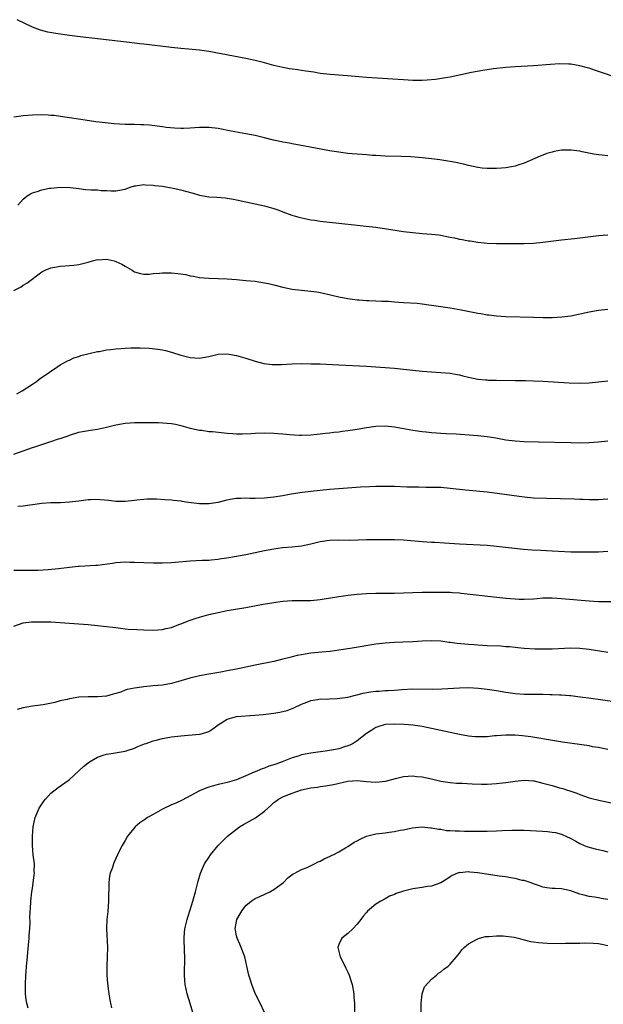
# Model space of a CAD drawing. Units: inches. Extents: x 2511000 to 2514000, y 1524000 to 1527000.
# Drawn here: x 2511528 to 2511654, y 1526783 to 1526995 of the extents above; entities that cross this region are included whole.
import ezdxf

# ---------------------------------------------------------------- set-up
doc = ezdxf.new("R2010")
doc.units = ezdxf.units.IN
doc.header["$MEASUREMENT"] = 0
doc.layers.add('LD25111524_10ft', color=112, linetype='Continuous')

msp = doc.modelspace()

# ---------------------------------------------------------------- linework, layer by layer
at = {"layer": 'LD25111524_10ft'}
for points, elevation in [([(2511657, 1526982.47), (2511653.6, 1526983.6), (2511653, 1526983.84), (2511652.09, 1526984.09), (2511651, 1526984.52), (2511650.6, 1526984.6), (2511649, 1526985.07), (2511647, 1526985.38), (2511646.59, 1526985.41), (2511644.55, 1526985.45), (2511642.66, 1526985.34), (2511639, 1526985.08), (2511635, 1526984.83), (2511633, 1526984.69), (2511630.39, 1526984.39), (2511628.04, 1526984.04), (2511625.59, 1526983.59), (2511621, 1526982.63), (2511619.62, 1526982.38), (2511617.87, 1526982.13), (2511616.04, 1526981.96), (2511615, 1526981.91), (2511613.92, 1526981.92), (2511613, 1526981.91), (2511611, 1526982), (2511603, 1526982.55), (2511601.31, 1526982.69), (2511598.92, 1526982.92), (2511595.15, 1526983.15), (2511593, 1526983.41), (2511591.66, 1526983.66), (2511589.93, 1526983.93), (2511589, 1526984.07), (2511588.17, 1526984.17), (2511586.42, 1526984.42), (2511585, 1526984.69), (2511583, 1526985.16), (2511581, 1526985.7), (2511579, 1526986.21), (2511577, 1526986.64), (2511571.65, 1526987.65), (2511569, 1526988.12), (2511567, 1526988.4), (2511564.65, 1526988.65), (2511563, 1526988.79), (2511561, 1526989), (2511555, 1526989.71), (2511554.17, 1526989.83), (2511553, 1526989.96), (2511551.89, 1526990.11), (2511541.31, 1526991.31), (2511539, 1526991.59), (2511536.02, 1526992.02), (2511534.32, 1526992.32), (2511532.72, 1526992.72), (2511531, 1526993.39), (2511527.72, 1526995)], 6770), ([(2511655, 1526965.63), (2511653.78, 1526965.78), (2511653, 1526965.86), (2511651.98, 1526966.02), (2511649.46, 1526966.54), (2511649, 1526966.65), (2511647.11, 1526966.89), (2511647, 1526966.9), (2511645, 1526966.85), (2511643.42, 1526966.58), (2511643, 1526966.47), (2511641.87, 1526966.13), (2511641, 1526965.8), (2511640.44, 1526965.56), (2511637, 1526964.04), (2511635.63, 1526963.63), (2511635, 1526963.42), (2511633, 1526963.08), (2511632.07, 1526963), (2511631, 1526962.92), (2511629, 1526962.9), (2511627.92, 1526963), (2511627, 1526963.11), (2511625, 1526963.58), (2511623.88, 1526963.88), (2511622.24, 1526964.24), (2511621, 1526964.43), (2511620.53, 1526964.53), (2511618.77, 1526964.77), (2511617, 1526965.01), (2511615, 1526965.24), (2511613.38, 1526965.38), (2511612.58, 1526965.42), (2511610.49, 1526965.51), (2511607, 1526965.56), (2511605, 1526965.69), (2511604.26, 1526965.74), (2511603, 1526965.86), (2511602.08, 1526965.92), (2511601, 1526966.03), (2511599.9, 1526966.1), (2511599, 1526966.19), (2511597, 1526966.42), (2511595, 1526966.76), (2511593.12, 1526967.12), (2511589.72, 1526967.72), (2511587, 1526968.24), (2511586.38, 1526968.38), (2511585, 1526968.62), (2511584.7, 1526968.7), (2511582.94, 1526969.06), (2511581, 1526969.53), (2511579, 1526970), (2511577, 1526970.41), (2511573.8, 1526971), (2511571, 1526971.54), (2511569, 1526971.77), (2511567.77, 1526971.77), (2511567, 1526971.75), (2511565, 1526971.61), (2511563.54, 1526971.54), (2511563, 1526971.54), (2511561.59, 1526971.59), (2511559.79, 1526971.79), (2511559, 1526971.91), (2511556.25, 1526972.25), (2511555, 1526972.3), (2511554.37, 1526972.37), (2511553, 1526972.38), (2511552.42, 1526972.42), (2511551, 1526972.43), (2511548.56, 1526972.56), (2511546.74, 1526972.74), (2511544.69, 1526973), (2511541.46, 1526973.46), (2511538, 1526974), (2511535.68, 1526974.32), (2511535, 1526974.38), (2511534.41, 1526974.41), (2511533, 1526974.51), (2511531, 1526974.44), (2511529, 1526974.25), (2511527, 1526974)], 6780), ([(2511527.87, 1526955), (2511529, 1526956.32), (2511529.87, 1526957), (2511530.56, 1526957.44), (2511531, 1526957.69), (2511532.02, 1526957.98), (2511533, 1526958.32), (2511534.65, 1526958.65), (2511535, 1526958.7), (2511537.09, 1526958.91), (2511539.16, 1526958.84), (2511541, 1526958.6), (2511542.43, 1526958.43), (2511543.67, 1526958.33), (2511545, 1526958.31), (2511545.81, 1526958.19), (2511547, 1526958.17), (2511547.92, 1526958.08), (2511549, 1526958.08), (2511551, 1526958.5), (2511552.29, 1526959), (2511553, 1526959.19), (2511553.2, 1526959.2), (2511555, 1526959.44), (2511555.39, 1526959.39), (2511557, 1526959.34), (2511557.29, 1526959.29), (2511559, 1526959.11), (2511559.72, 1526959), (2511561, 1526958.75), (2511561.34, 1526958.66), (2511563, 1526958.31), (2511563.99, 1526958.01), (2511565.61, 1526957.61), (2511567, 1526957.18), (2511569, 1526956.83), (2511570.73, 1526956.73), (2511572.6, 1526956.6), (2511573, 1526956.55), (2511574.33, 1526956.33), (2511575, 1526956.19), (2511579, 1526955.3), (2511581, 1526954.85), (2511583, 1526954.29), (2511584.08, 1526953.92), (2511585, 1526953.56), (2511586.89, 1526952.89), (2511588.44, 1526952.44), (2511591, 1526951.89), (2511591.79, 1526951.79), (2511593, 1526951.59), (2511597, 1526951.15), (2511601, 1526950.68), (2511603.59, 1526950.41), (2511605, 1526950.24), (2511608.21, 1526949.79), (2511611, 1526949.37), (2511613, 1526949.1), (2511615, 1526948.92), (2511617, 1526948.79), (2511618.6, 1526948.6), (2511619, 1526948.54), (2511620.28, 1526948.28), (2511621, 1526948.1), (2511621.94, 1526947.94), (2511623, 1526947.67), (2511623.61, 1526947.61), (2511625, 1526947.34), (2511625.32, 1526947.32), (2511627, 1526947.04), (2511629, 1526946.83), (2511631, 1526946.76), (2511635, 1526946.74), (2511637, 1526946.76), (2511639, 1526946.85), (2511641, 1526947.03), (2511645, 1526947.51), (2511647.81, 1526947.81), (2511653, 1526948.5), (2511655, 1526948.64)], 6790), ([(2511527, 1526936.64), (2511528.57, 1526937.44), (2511529, 1526937.74), (2511529.81, 1526938.19), (2511533, 1526940.63), (2511533.77, 1526941), (2511535, 1526941.49), (2511536.26, 1526941.74), (2511537, 1526941.87), (2511538.09, 1526941.91), (2511539, 1526942.04), (2511539.92, 1526942.08), (2511541, 1526942.25), (2511543, 1526942.73), (2511543.92, 1526943), (2511545, 1526943.27), (2511545.26, 1526943.26), (2511547, 1526943.36), (2511547.31, 1526943.31), (2511548.65, 1526943), (2511549, 1526942.9), (2511550.3, 1526942.3), (2511551, 1526941.85), (2511552.48, 1526941), (2511552.77, 1526940.77), (2511553, 1526940.65), (2511554.26, 1526940.26), (2511555, 1526940.17), (2511556.17, 1526940.17), (2511557, 1526940.26), (2511558.36, 1526940.36), (2511559, 1526940.43), (2511560.45, 1526940.45), (2511561, 1526940.44), (2511562.32, 1526940.32), (2511564.05, 1526940.05), (2511565, 1526939.81), (2511565.71, 1526939.71), (2511567, 1526939.46), (2511569, 1526939.29), (2511571, 1526939.22), (2511573, 1526939.11), (2511575, 1526938.97), (2511577, 1526938.8), (2511579, 1526938.6), (2511581, 1526938.31), (2511581.87, 1526938.13), (2511583, 1526937.87), (2511585, 1526937.35), (2511587, 1526936.94), (2511589, 1526936.71), (2511591, 1526936.51), (2511592.31, 1526936.31), (2511593, 1526936.19), (2511593.99, 1526935.99), (2511597, 1526935.29), (2511599, 1526934.88), (2511601, 1526934.61), (2511601.41, 1526934.59), (2511603, 1526934.49), (2511603.51, 1526934.49), (2511605, 1526934.43), (2511606.33, 1526934.33), (2511607, 1526934.32), (2511607.71, 1526934.29), (2511609, 1526934.16), (2511609.88, 1526934.12), (2511611, 1526934.04), (2511613.88, 1526933.88), (2511615, 1526933.76), (2511616.45, 1526933.55), (2511617, 1526933.49), (2511621, 1526932.87), (2511622.57, 1526932.57), (2511623, 1526932.51), (2511627, 1526931.73), (2511627.63, 1526931.63), (2511629, 1526931.38), (2511629.35, 1526931.35), (2511631, 1526931.13), (2511633, 1526931.01), (2511639, 1526930.84), (2511641, 1526930.81), (2511643, 1526930.82), (2511645.08, 1526930.92), (2511647, 1526931.19), (2511651, 1526932.05), (2511653, 1526932.35), (2511655, 1526932.62)], 6800), ([(2511527.64, 1526914.36), (2511528.76, 1526915), (2511531, 1526916.46), (2511531.88, 1526917), (2511532.49, 1526917.51), (2511534.7, 1526919), (2511535, 1526919.26), (2511535.73, 1526919.73), (2511537, 1526920.62), (2511537.78, 1526921), (2511538.54, 1526921.46), (2511539, 1526921.62), (2511539.92, 1526922.08), (2511541, 1526922.39), (2511541.42, 1526922.58), (2511545, 1526923.45), (2511545.49, 1526923.49), (2511547, 1526923.81), (2511547.9, 1526923.9), (2511549, 1526924.05), (2511550.13, 1526924.13), (2511551, 1526924.18), (2511552.23, 1526924.23), (2511554.23, 1526924.23), (2511556.17, 1526924.17), (2511558, 1526924), (2511559, 1526923.84), (2511559.7, 1526923.7), (2511561, 1526923.36), (2511563, 1526922.71), (2511565, 1526922.15), (2511567, 1526922.01), (2511569, 1526922.39), (2511571, 1526922.88), (2511573, 1526923), (2511575, 1526922.62), (2511577, 1526922.01), (2511579, 1526921.36), (2511580.86, 1526920.86), (2511582.66, 1526920.66), (2511584.68, 1526920.68), (2511587, 1526920.8), (2511589, 1526920.86), (2511591, 1526920.84), (2511593, 1526920.78), (2511597, 1526920.6), (2511603, 1526920.29), (2511607, 1526920.04), (2511609, 1526919.87), (2511611, 1526919.66), (2511613, 1526919.42), (2511615, 1526919.21), (2511619, 1526918.97), (2511621, 1526918.77), (2511622.52, 1526918.52), (2511623, 1526918.42), (2511623.77, 1526918.23), (2511625, 1526917.95), (2511627, 1526917.54), (2511628.62, 1526917.38), (2511629, 1526917.33), (2511629.31, 1526917.31), (2511631, 1526917.26), (2511635, 1526917.25), (2511637.23, 1526917.23), (2511639, 1526917.17), (2511641, 1526917.06), (2511646.7, 1526916.7), (2511649, 1526916.65), (2511651, 1526916.75), (2511655, 1526917.13)], 6810), ([(2511527, 1526901.37), (2511529, 1526902.08), (2511531, 1526902.77), (2511531.73, 1526903), (2511533.67, 1526903.67), (2511535, 1526904.07), (2511536.61, 1526904.61), (2511537, 1526904.72), (2511537.85, 1526905), (2511538.68, 1526905.32), (2511539, 1526905.46), (2511541, 1526906.06), (2511541.79, 1526906.21), (2511543.5, 1526906.5), (2511545, 1526906.73), (2511547, 1526907.17), (2511549, 1526907.63), (2511551, 1526907.99), (2511552.06, 1526908.06), (2511553, 1526908.14), (2511555, 1526908.17), (2511558.14, 1526908.14), (2511560.05, 1526908.05), (2511561, 1526907.94), (2511561.81, 1526907.81), (2511563, 1526907.54), (2511565, 1526906.94), (2511567, 1526906.5), (2511567.52, 1526906.48), (2511569, 1526906.26), (2511569.79, 1526906.21), (2511573, 1526905.88), (2511574.22, 1526905.78), (2511575, 1526905.74), (2511576.26, 1526905.74), (2511578.17, 1526905.83), (2511579, 1526905.9), (2511581, 1526905.96), (2511583, 1526905.89), (2511585, 1526905.72), (2511586.42, 1526905.58), (2511588.54, 1526905.46), (2511589, 1526905.45), (2511591, 1526905.52), (2511592.34, 1526905.66), (2511593, 1526905.7), (2511594.14, 1526905.86), (2511595, 1526905.92), (2511595.94, 1526906.06), (2511597, 1526906.17), (2511597.72, 1526906.28), (2511599, 1526906.44), (2511601, 1526906.74), (2511603, 1526907.07), (2511605, 1526907.36), (2511607, 1526907.44), (2511609, 1526907.22), (2511613, 1526906.52), (2511615, 1526906.22), (2511615.87, 1526906.13), (2511617, 1526905.99), (2511618.06, 1526905.94), (2511619, 1526905.86), (2511620.17, 1526905.83), (2511622.29, 1526905.71), (2511627, 1526905.35), (2511629, 1526905.14), (2511630.86, 1526904.86), (2511633, 1526904.46), (2511635, 1526904.19), (2511637, 1526904.09), (2511640.03, 1526904.03), (2511647, 1526903.83), (2511649, 1526903.81), (2511651, 1526903.85), (2511653, 1526903.99), (2511655, 1526904.24)], 6820), ([(2511527.89, 1526890.11), (2511529, 1526890.22), (2511530.42, 1526890.42), (2511531, 1526890.52), (2511533, 1526890.79), (2511535, 1526890.93), (2511537.05, 1526890.95), (2511539, 1526891.03), (2511541, 1526891.28), (2511543, 1526891.55), (2511543.59, 1526891.59), (2511545, 1526891.63), (2511545.6, 1526891.6), (2511547.44, 1526891.44), (2511549, 1526891.24), (2511551, 1526891.19), (2511553, 1526891.41), (2511553.48, 1526891.48), (2511555, 1526891.66), (2511555.73, 1526891.73), (2511557, 1526891.72), (2511557.71, 1526891.71), (2511559.55, 1526891.55), (2511561, 1526891.46), (2511561.39, 1526891.39), (2511563, 1526891.28), (2511563.22, 1526891.22), (2511564.65, 1526891), (2511567, 1526890.69), (2511567.29, 1526890.71), (2511569, 1526890.7), (2511571, 1526891), (2511573, 1526891.51), (2511573.61, 1526891.61), (2511575, 1526891.88), (2511575.88, 1526891.88), (2511577, 1526891.93), (2511577.87, 1526891.87), (2511579, 1526891.84), (2511581, 1526891.9), (2511583, 1526892.14), (2511585, 1526892.46), (2511586.78, 1526892.78), (2511589.15, 1526893.15), (2511591, 1526893.38), (2511595, 1526893.78), (2511597, 1526893.95), (2511601.73, 1526894.27), (2511603.62, 1526894.38), (2511605, 1526894.43), (2511607.54, 1526894.46), (2511609, 1526894.42), (2511611.7, 1526894.3), (2511613, 1526894.27), (2511614.27, 1526894.27), (2511615.78, 1526894.22), (2511617, 1526894.25), (2511619, 1526894.2), (2511621, 1526894.04), (2511624.34, 1526893.66), (2511629, 1526893.19), (2511637, 1526892.15), (2511639, 1526891.96), (2511641.83, 1526891.83), (2511647.71, 1526891.71), (2511649, 1526891.63), (2511649.63, 1526891.63), (2511651, 1526891.56), (2511653, 1526891.57), (2511655, 1526891.73)], 6830), ([(2511655, 1526880.33), (2511653, 1526880.23), (2511652.23, 1526880.23), (2511651, 1526880.19), (2511650.21, 1526880.21), (2511649, 1526880.18), (2511648.21, 1526880.21), (2511647, 1526880.22), (2511644.37, 1526880.37), (2511643, 1526880.46), (2511640.54, 1526880.54), (2511638.64, 1526880.64), (2511636.8, 1526880.8), (2511631, 1526881.46), (2511629, 1526881.64), (2511623, 1526881.96), (2511619.82, 1526882.18), (2511617.71, 1526882.29), (2511617, 1526882.31), (2511615, 1526882.42), (2511611, 1526882.77), (2511609, 1526882.88), (2511607, 1526882.9), (2511605, 1526882.89), (2511603, 1526882.84), (2511601.23, 1526882.77), (2511599.26, 1526882.74), (2511597, 1526882.78), (2511595, 1526882.75), (2511593, 1526882.45), (2511591.83, 1526882.17), (2511591, 1526881.95), (2511589, 1526881.53), (2511587, 1526881.3), (2511584.88, 1526881.12), (2511583, 1526880.87), (2511581, 1526880.49), (2511579, 1526880.06), (2511577, 1526879.67), (2511573.35, 1526879), (2511571.32, 1526878.68), (2511571, 1526878.62), (2511569.5, 1526878.5), (2511569, 1526878.43), (2511567.59, 1526878.41), (2511565, 1526878.3), (2511561, 1526877.95), (2511559, 1526877.85), (2511557, 1526877.84), (2511555, 1526877.91), (2511553, 1526878.01), (2511551.99, 1526878.01), (2511551, 1526878.04), (2511549.99, 1526877.99), (2511549, 1526877.89), (2511548.25, 1526877.75), (2511545, 1526877.37), (2511544.65, 1526877.35), (2511541.11, 1526877.11), (2511540.89, 1526877.11), (2511539, 1526876.91), (2511536.6, 1526876.6), (2511534.37, 1526876.37), (2511532.26, 1526876.26), (2511531, 1526876.24), (2511529, 1526876.26), (2511527, 1526876.29)], 6840), ([(2511527, 1526864.27), (2511529, 1526864.96), (2511530.83, 1526865.17), (2511533, 1526865.22), (2511535, 1526865.16), (2511537, 1526865.06), (2511541, 1526864.79), (2511543, 1526864.63), (2511545, 1526864.43), (2511546.29, 1526864.29), (2511549, 1526863.94), (2511551, 1526863.71), (2511551.65, 1526863.65), (2511553.51, 1526863.51), (2511555, 1526863.44), (2511557, 1526863.42), (2511559, 1526863.56), (2511559.74, 1526863.74), (2511561, 1526863.99), (2511562.59, 1526864.59), (2511563, 1526864.73), (2511565, 1526865.56), (2511566.07, 1526865.93), (2511567, 1526866.22), (2511569, 1526866.75), (2511570.03, 1526867), (2511571, 1526867.22), (2511573, 1526867.63), (2511577, 1526868.32), (2511580.74, 1526869), (2511583, 1526869.38), (2511584.41, 1526869.59), (2511585, 1526869.67), (2511587, 1526869.8), (2511589, 1526869.77), (2511591, 1526869.79), (2511593, 1526869.99), (2511597, 1526870.68), (2511599.04, 1526870.96), (2511601, 1526871.14), (2511603, 1526871.3), (2511605, 1526871.39), (2511609, 1526871.37), (2511611, 1526871.43), (2511613, 1526871.53), (2511615, 1526871.56), (2511617, 1526871.56), (2511619.59, 1526871.59), (2511621, 1526871.58), (2511621.54, 1526871.54), (2511623, 1526871.44), (2511623.4, 1526871.4), (2511633, 1526870.33), (2511635, 1526870.15), (2511635.9, 1526870.1), (2511637, 1526870.06), (2511639, 1526870.16), (2511639.76, 1526870.24), (2511641, 1526870.34), (2511641.63, 1526870.37), (2511643, 1526870.38), (2511645, 1526870.26), (2511651, 1526869.69), (2511653, 1526869.6), (2511657, 1526869.59)], 6850), ([(2511655, 1526858.58), (2511651, 1526859.2), (2511649, 1526859.46), (2511647, 1526859.53), (2511643, 1526859.31), (2511641.28, 1526859.28), (2511639.32, 1526859.32), (2511637, 1526859.47), (2511635.62, 1526859.62), (2511635, 1526859.66), (2511633.79, 1526859.79), (2511633, 1526859.84), (2511631.92, 1526859.92), (2511629, 1526860.04), (2511627, 1526860.15), (2511626.22, 1526860.22), (2511625, 1526860.3), (2511622.54, 1526860.54), (2511621, 1526860.74), (2511620.76, 1526860.76), (2511619, 1526861.01), (2511617, 1526861.12), (2511615, 1526861.02), (2511613, 1526860.88), (2511610.8, 1526860.8), (2511609, 1526860.76), (2511607, 1526860.62), (2511605, 1526860.36), (2511599.48, 1526859.48), (2511597, 1526859.1), (2511595.17, 1526858.83), (2511593.37, 1526858.63), (2511591, 1526858.41), (2511589.76, 1526858.24), (2511589, 1526858.11), (2511588.07, 1526857.93), (2511587, 1526857.65), (2511586.47, 1526857.53), (2511585, 1526857.13), (2511583, 1526856.67), (2511579, 1526855.87), (2511577, 1526855.44), (2511575, 1526855), (2511573, 1526854.6), (2511571.64, 1526854.36), (2511569, 1526853.93), (2511567, 1526853.55), (2511564.96, 1526853.04), (2511563, 1526852.47), (2511561, 1526851.93), (2511559, 1526851.56), (2511557, 1526851.38), (2511555, 1526851.21), (2511553, 1526850.92), (2511551.42, 1526850.58), (2511551, 1526850.43), (2511550.03, 1526850.03), (2511549, 1526849.74), (2511548.39, 1526849.61), (2511547, 1526849.15), (2511545, 1526849), (2511543, 1526849.05), (2511541, 1526848.95), (2511539, 1526848.61), (2511538.46, 1526848.46), (2511537, 1526848.14), (2511535.81, 1526847.81), (2511533.31, 1526847.31), (2511531, 1526847.01), (2511529, 1526846.68), (2511527.72, 1526846.28)], 6860), ([(2511530.08, 1526781.92), (2511529.81, 1526783), (2511529.68, 1526783.68), (2511529.53, 1526785), (2511529.51, 1526786.49), (2511529.48, 1526787), (2511529.58, 1526789), (2511529.65, 1526789.65), (2511529.74, 1526791), (2511529.92, 1526793), (2511530.03, 1526793.97), (2511530.31, 1526797), (2511530.32, 1526797.68), (2511530.43, 1526799), (2511530.52, 1526800.52), (2511530.47, 1526801.53), (2511530.68, 1526804.68), (2511530.68, 1526805), (2511530.87, 1526807), (2511531, 1526807.79), (2511531.39, 1526810.61), (2511531.42, 1526811), (2511531.41, 1526811.41), (2511531.42, 1526813), (2511531.17, 1526815), (2511530.99, 1526816.99), (2511531, 1526819), (2511531.17, 1526821), (2511531.61, 1526823), (2511532.47, 1526825), (2511533, 1526825.86), (2511533.47, 1526826.53), (2511533.83, 1526827), (2511535, 1526828.26), (2511536.53, 1526829.47), (2511538.73, 1526831), (2511539, 1526831.23), (2511542.02, 1526833.98), (2511543, 1526834.8), (2511543.29, 1526835), (2511545, 1526836), (2511546.49, 1526836.49), (2511547, 1526836.68), (2511548.94, 1526836.94), (2511549.24, 1526837), (2511551, 1526837.3), (2511553, 1526837.99), (2511553.71, 1526838.29), (2511555.13, 1526838.87), (2511555.49, 1526839), (2511557, 1526839.51), (2511557.68, 1526839.68), (2511559, 1526840.03), (2511561, 1526840.38), (2511563, 1526840.62), (2511567, 1526840.97), (2511567.12, 1526841), (2511568.58, 1526841.42), (2511569, 1526841.56), (2511569.86, 1526842.14), (2511571, 1526843), (2511573, 1526844.23), (2511575, 1526844.77), (2511578.93, 1526845.07), (2511580.76, 1526845.24), (2511583, 1526845.48), (2511584.29, 1526845.71), (2511585.89, 1526846.11), (2511587, 1526846.52), (2511587.36, 1526846.64), (2511589, 1526847.43), (2511589.77, 1526847.77), (2511591, 1526848.27), (2511592.46, 1526848.46), (2511593, 1526848.57), (2511594.54, 1526848.54), (2511595, 1526848.59), (2511596.64, 1526848.64), (2511598.95, 1526848.95), (2511600.63, 1526849.37), (2511601, 1526849.44), (2511602.2, 1526849.79), (2511603.89, 1526850.11), (2511605, 1526850.26), (2511605.72, 1526850.28), (2511607, 1526850.37), (2511607.63, 1526850.37), (2511609, 1526850.47), (2511610.62, 1526850.62), (2511613, 1526850.76), (2511617.29, 1526850.71), (2511619.23, 1526850.77), (2511623, 1526851), (2511625, 1526851.01), (2511627.13, 1526850.87), (2511629, 1526850.66), (2511631, 1526850.37), (2511633, 1526850.05), (2511635, 1526849.77), (2511637, 1526849.62), (2511639, 1526849.58), (2511641, 1526849.57), (2511642.47, 1526849.53), (2511643, 1526849.53), (2511644.55, 1526849.45), (2511645, 1526849.44), (2511646.71, 1526849.29), (2511647, 1526849.28), (2511649.04, 1526849.04), (2511650.81, 1526848.81), (2511657, 1526847.96)], 6870), ([(2511655, 1526837.64), (2511653.9, 1526837.9), (2511653, 1526838.07), (2511651.72, 1526838.28), (2511651, 1526838.43), (2511645.25, 1526839.25), (2511643.51, 1526839.51), (2511641.81, 1526839.81), (2511640.13, 1526840.13), (2511638.42, 1526840.42), (2511636.64, 1526840.64), (2511635, 1526840.76), (2511633, 1526840.79), (2511631, 1526840.65), (2511630.59, 1526840.59), (2511629, 1526840.44), (2511628.41, 1526840.41), (2511627, 1526840.38), (2511626.42, 1526840.42), (2511625, 1526840.55), (2511623, 1526840.91), (2511617, 1526842.22), (2511615, 1526842.62), (2511613, 1526842.94), (2511611.09, 1526843.09), (2511609, 1526843.14), (2511607, 1526843.04), (2511606.81, 1526843), (2511605.45, 1526842.55), (2511605, 1526842.39), (2511604.17, 1526841.83), (2511603, 1526841.09), (2511601, 1526839.54), (2511600.11, 1526839), (2511599.4, 1526838.6), (2511599, 1526838.44), (2511598.22, 1526838.22), (2511597, 1526837.82), (2511596.32, 1526837.68), (2511595, 1526837.44), (2511594.6, 1526837.4), (2511591, 1526836.89), (2511589, 1526836.5), (2511588.25, 1526836.25), (2511587, 1526835.87), (2511584.85, 1526835), (2511583.46, 1526834.54), (2511583, 1526834.35), (2511581.94, 1526834.06), (2511581, 1526833.66), (2511580.48, 1526833.52), (2511579, 1526832.89), (2511578.78, 1526832.78), (2511577, 1526832), (2511575, 1526831.15), (2511573, 1526830.55), (2511571.72, 1526830.28), (2511571, 1526830.1), (2511569, 1526829.57), (2511568.58, 1526829.42), (2511567, 1526828.74), (2511563.26, 1526826.74), (2511561.91, 1526826.09), (2511561, 1526825.72), (2511559, 1526824.78), (2511557, 1526823.69), (2511555.83, 1526823), (2511555.34, 1526822.66), (2511555, 1526822.41), (2511554.15, 1526821.85), (2511553.16, 1526821), (2511551.5, 1526819), (2511551, 1526818.08), (2511550.35, 1526817), (2511549.73, 1526815.73), (2511549, 1526814.17), (2511548.63, 1526813.37), (2511548.48, 1526813), (2511548.25, 1526812.25), (2511547.79, 1526811), (2511547.63, 1526810.37), (2511547.48, 1526809), (2511547.5, 1526807.5), (2511547.43, 1526806.57), (2511547.42, 1526805), (2511547.24, 1526802.76), (2511547.06, 1526801), (2511547, 1526799), (2511547.15, 1526795), (2511547.12, 1526793), (2511547.05, 1526791), (2511547.07, 1526789), (2511547.2, 1526787.2), (2511547.5, 1526785), (2511547.72, 1526783.72), (2511547.83, 1526783), (2511548.05, 1526781.95)], 6880), ([(2511565.57, 1526781), (2511565, 1526782.91), (2511564.33, 1526785), (2511563.91, 1526787), (2511563.87, 1526787.87), (2511563.78, 1526789), (2511563.8, 1526790.2), (2511563.87, 1526791.87), (2511563.88, 1526793), (2511563.8, 1526794.2), (2511563.7, 1526797), (2511563.79, 1526798.21), (2511563.87, 1526799), (2511564.17, 1526800.17), (2511564.33, 1526801), (2511564.46, 1526801.54), (2511565, 1526803.09), (2511565.57, 1526805), (2511566.14, 1526807), (2511566.71, 1526809.29), (2511567.23, 1526811), (2511568.1, 1526813), (2511569, 1526814.38), (2511569.38, 1526815), (2511571.02, 1526817), (2511572.04, 1526817.96), (2511573.06, 1526819), (2511575.64, 1526821), (2511576.47, 1526821.53), (2511577.75, 1526822.25), (2511579.05, 1526822.95), (2511581, 1526824.36), (2511582.37, 1526825.63), (2511583, 1526826.26), (2511583.44, 1526826.56), (2511584.06, 1526827), (2511585, 1526827.49), (2511585.84, 1526827.84), (2511587, 1526828.25), (2511589.01, 1526829), (2511591, 1526829.42), (2511592.41, 1526829.59), (2511593, 1526829.7), (2511594.15, 1526829.85), (2511595.85, 1526830.15), (2511599, 1526830.87), (2511601, 1526831), (2511603, 1526830.76), (2511605, 1526830.61), (2511607.12, 1526830.88), (2511609.51, 1526831.51), (2511611, 1526831.85), (2511613, 1526831.98), (2511613.86, 1526831.86), (2511615, 1526831.75), (2511617, 1526831.34), (2511619, 1526830.88), (2511621, 1526830.55), (2511622.41, 1526830.41), (2511623.61, 1526830.39), (2511625.73, 1526830.27), (2511627.81, 1526830.19), (2511629, 1526830.2), (2511631, 1526830.32), (2511633, 1526830.57), (2511635, 1526830.88), (2511637, 1526831.08), (2511639, 1526830.92), (2511639.1, 1526830.9), (2511641, 1526830.44), (2511643, 1526829.89), (2511644.57, 1526829.43), (2511645.28, 1526829.28), (2511646.12, 1526829), (2511646.8, 1526828.8), (2511648.29, 1526828.29), (2511649, 1526828), (2511651, 1526827.28), (2511653.34, 1526826.66), (2511655.82, 1526826.18)], 6890), ([(2511580.99, 1526781), (2511580.08, 1526783), (2511579, 1526785.11), (2511578.27, 1526787), (2511577.98, 1526787.98), (2511577.62, 1526789), (2511577.22, 1526791), (2511576.8, 1526793), (2511576.02, 1526795), (2511575.69, 1526795.69), (2511575.12, 1526797), (2511575, 1526797.52), (2511574.75, 1526798.75), (2511574.71, 1526799), (2511575.03, 1526801), (2511575.78, 1526802.22), (2511576.19, 1526803), (2511577, 1526804.04), (2511578.17, 1526805), (2511579, 1526805.59), (2511580.01, 1526805.99), (2511582.13, 1526807), (2511583, 1526807.49), (2511585.09, 1526809), (2511586.01, 1526809.99), (2511587.16, 1526810.84), (2511587.52, 1526811), (2511589, 1526811.79), (2511590.23, 1526812.23), (2511591.77, 1526813), (2511592.57, 1526813.43), (2511593, 1526813.57), (2511593.89, 1526814.11), (2511595, 1526814.59), (2511595.26, 1526814.74), (2511595.8, 1526815), (2511597, 1526815.64), (2511598.46, 1526816.46), (2511599, 1526816.78), (2511600.33, 1526817.67), (2511601, 1526818.02), (2511601.62, 1526818.38), (2511603, 1526819.01), (2511605, 1526819.5), (2511607, 1526819.74), (2511607.88, 1526819.88), (2511609, 1526819.97), (2511610.28, 1526820.28), (2511611, 1526820.36), (2511612.82, 1526820.82), (2511615, 1526821.02), (2511616.81, 1526820.81), (2511617, 1526820.8), (2511618.48, 1526820.48), (2511619, 1526820.47), (2511620.23, 1526820.23), (2511621, 1526820.23), (2511622.11, 1526820.11), (2511623, 1526820.13), (2511624.1, 1526820.1), (2511625, 1526820.1), (2511627, 1526820.06), (2511629, 1526820.05), (2511631, 1526820.12), (2511632.21, 1526820.21), (2511634.31, 1526820.31), (2511635, 1526820.32), (2511636.31, 1526820.31), (2511637, 1526820.29), (2511641, 1526820.04), (2511642, 1526820), (2511643, 1526819.87), (2511643.75, 1526819.75), (2511645, 1526819.41), (2511645.3, 1526819.3), (2511645.98, 1526819), (2511647, 1526818.49), (2511648.08, 1526817.92), (2511649, 1526817.41), (2511649.91, 1526817), (2511650.71, 1526816.71), (2511652.27, 1526816.27), (2511653, 1526816.09), (2511653.9, 1526815.9), (2511655, 1526815.64)], 6900), ([(2511655, 1526805.32), (2511653.59, 1526805.59), (2511653, 1526805.71), (2511652.15, 1526805.85), (2511651, 1526806), (2511649.62, 1526806.38), (2511649, 1526806.52), (2511647, 1526807.23), (2511645, 1526807.61), (2511643.68, 1526807.68), (2511643, 1526807.74), (2511641.89, 1526807.89), (2511641, 1526808.03), (2511640.3, 1526808.3), (2511639, 1526808.7), (2511638.81, 1526808.81), (2511638.26, 1526809), (2511637, 1526809.4), (2511636.53, 1526809.47), (2511635, 1526809.88), (2511633.99, 1526810.01), (2511633, 1526810.2), (2511631.61, 1526810.38), (2511627, 1526811.12), (2511625.25, 1526811.25), (2511625, 1526811.29), (2511623.12, 1526811.12), (2511623, 1526811.13), (2511622.6, 1526811), (2511621.46, 1526810.54), (2511621, 1526810.24), (2511620.28, 1526809.72), (2511619, 1526808.96), (2511617, 1526808.24), (2511616.14, 1526808.14), (2511615, 1526807.93), (2511613, 1526807.63), (2511611, 1526807.15), (2511609.38, 1526806.62), (2511609, 1526806.44), (2511607.96, 1526806.04), (2511607, 1526805.5), (2511606.05, 1526805), (2511605, 1526804.31), (2511603.18, 1526802.82), (2511603, 1526802.54), (2511602.25, 1526801.75), (2511601.76, 1526801), (2511601, 1526800.01), (2511600.03, 1526799), (2511599, 1526798.01), (2511597.68, 1526797), (2511597, 1526795.64), (2511596.8, 1526795), (2511597, 1526794.12), (2511597.29, 1526793), (2511597.89, 1526791.89), (2511598.55, 1526790.55), (2511599, 1526789.69), (2511599.27, 1526789), (2511599.66, 1526787.66), (2511599.87, 1526787), (2511600.24, 1526785), (2511600.29, 1526784.29), (2511600.39, 1526783), (2511600.4, 1526780.4)], 6910), ([(2511614.76, 1526780.76), (2511614.74, 1526783), (2511615.02, 1526785), (2511615.52, 1526786.48), (2511617, 1526788.15), (2511618.09, 1526789), (2511618.52, 1526789.48), (2511619, 1526789.72), (2511619.67, 1526790.33), (2511620.6, 1526791), (2511621, 1526791.38), (2511622.41, 1526793), (2511622.65, 1526793.35), (2511623, 1526793.77), (2511623.53, 1526794.47), (2511624.05, 1526795), (2511625, 1526795.78), (2511626.7, 1526796.7), (2511627, 1526796.88), (2511627.37, 1526797), (2511628.66, 1526797.34), (2511629, 1526797.38), (2511629.36, 1526797.36), (2511631, 1526797.54), (2511632.47, 1526797.53), (2511634.79, 1526797.21), (2511635.65, 1526797), (2511636.71, 1526796.71), (2511637, 1526796.66), (2511638.31, 1526796.31), (2511639, 1526796.22), (2511640.06, 1526796.06), (2511641.93, 1526795.93), (2511645, 1526795.88), (2511645.9, 1526795.9), (2511647, 1526795.89), (2511647.95, 1526795.95), (2511649, 1526795.95), (2511649.98, 1526795.98), (2511651.93, 1526795.93), (2511653, 1526795.83), (2511653.73, 1526795.73), (2511655, 1526795.43)], 6920)]:
    msp.add_lwpolyline(points, dxfattribs=dict(at, elevation=elevation))

doc.saveas('drawing.dxf')
